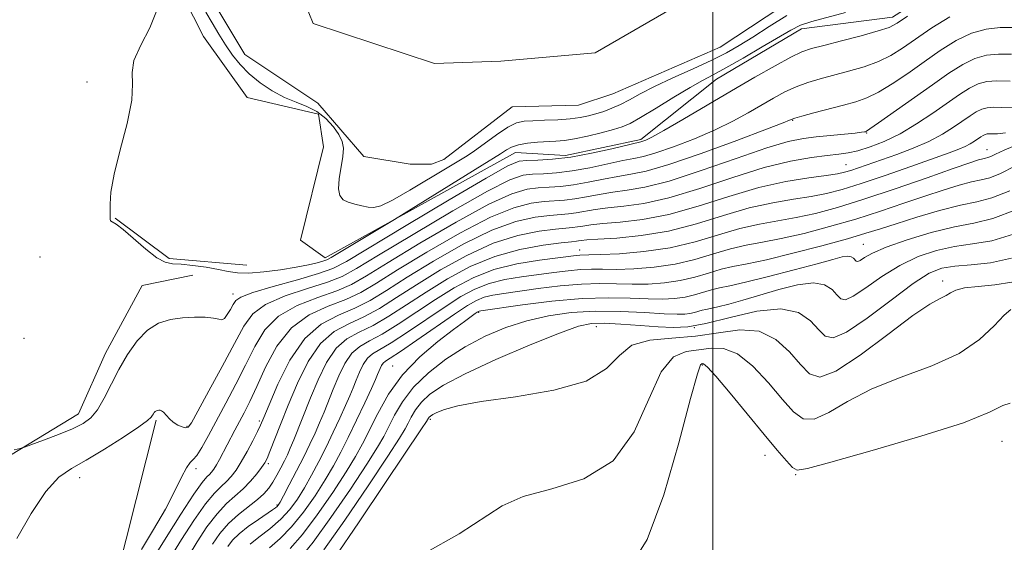
# Model space of a CAD drawing. Extents: x 2087300 to 2090200, y 337300 to 340200.
# Drawn here: x 2088377 to 2088552, y 339005 to 339098 of the extents above; entities that cross this region are included whole.
import ezdxf

# ---------------------------------------------------------------- set-up
doc = ezdxf.new("R2010")
doc.units = 0
doc.header["$MEASUREMENT"] = 0
for name, color, linetype, lineweight in [('32000', 7, 'Continuous', 0), ('DTM HARD BREAKLINE', 7, 'Continuous', 0), ('DTM SPOT ELEVATION', 2, 'Continuous', 13), ('INDEX CONTOUR', 41, 'Continuous', 13), ('INTERMEDIATE CONTOUR', 44, 'Continuous', 0), ('STREAM - RIVER CENTERLINE', 11, 'Continuous', 0), ('STREAM - RIVER DOUBLE LINE', 5, 'Continuous', 0)]:
    doc.layers.add(name, color=color, linetype=linetype, lineweight=lineweight)

msp = doc.modelspace()

# ---------------------------------------------------------------- linework, layer by layer
at = {"layer": '32000', "flags": 128}
msp.add_lwpolyline([(2088500, 340000), (2088500, 337500)], dxfattribs=at)
at = {"layer": 'DTM HARD BREAKLINE'}
for points in [[(2088405.49, 339118.66, 1073.11), (2088407.27, 339115.3, 1073.11), (2088404.42, 339105.22, 1073.46), (2088409.76, 339094.56, 1073.46), (2088417.48, 339083.79, 1073.48), (2088430.13, 339080.84, 1073.46), (2088431.02, 339075.01, 1073.44), (2088426.98, 339058.51, 1073.5), (2088431.33, 339055.35, 1073.5), (2088465.01, 339074.05, 1074.82), (2088473.9, 339073.47, 1075.36), (2088487.24, 339076.34, 1075.69), (2088500.66, 339087.03, 1074.73), (2088515.67, 339095.93, 1074.63), (2088531.78, 339098.02, 1075.32), (2088544.81, 339106.33, 1075.67), (2088547.97, 339116.71, 1075.12), (2088546.96, 339137.06, 1074.15), (2088565.82, 339145.37, 1073.98)], [(2088417.42, 339054.09, 1073.15), (2088403.69, 339055.24, 1073.62), (2088394.11, 339062.38, 1073.92)], [(2088407.87, 339052.27, 1075.12), (2088398.93, 339050.45, 1075.12), (2088392.4, 339038.49, 1075.3), (2088387.65, 339027.73, 1075.3), (2088369.78, 339016.93, 1076.55), (2088344.74, 339008.5, 1076.19)], [(2088401.39, 339026.58, 1078.22), (2088394.31, 338998.51, 1079.18), (2088384.24, 338972.81, 1079.77), (2088369.98, 338953.66, 1079.71), (2088362.29, 338931.55, 1080.67), (2088344.44, 338912.4, 1080.97), (2088326.57, 338901.6, 1080.55)]]:
    msp.add_polyline3d(points, dxfattribs=at)
at = {"layer": 'DTM SPOT ELEVATION'}
for p in [(2088389.147, 339086.505, 1074.255), (2088514.11, 339079.74, 1080.1), (2088527.22, 339077.47, 1082.1), (2088548.56, 339074.54, 1089.2), (2088523.59, 339071.89, 1085.1), (2088526.62, 339057.78, 1095.1), (2088380.814, 339055.512, 1074.885), (2088476.37, 339056.74, 1089.3), (2088540.72, 339051.25, 1101.5), (2088415.02, 339048.94, 1075.5), (2088458.53, 339045.69, 1096.2), (2088479.35, 339043.18, 1100.7), (2088496.68, 339043.01, 1099.7), (2088377.95, 339041.12, 1074.5), (2088498.14, 339036.4, 1106.2), (2088443.26, 339036.19, 1095.2), (2088419.68, 339026.44, 1083.7), (2088449.97, 339026.76, 1102.3), (2088406.87, 339025.54, 1077.8), (2088551.23, 339022.84, 1106.8), (2088421.24, 339018.9, 1086.3), (2088509.23, 339020.36, 1106.7), (2088408.42, 339018.02, 1080.4), (2088387.81, 339016.45, 1078.6), (2088514.67, 339016.93, 1106.1), (2088422.78, 339011.58, 1089.8)]:
    msp.add_point(p, dxfattribs=at)
at = {"layer": 'INDEX CONTOUR'}
for points in [[(2088553.131, 339096.162, 1080), (2088550.856, 339096.147, 1080), (2088548.41, 339095.882, 1080), (2088545.816, 339095.159, 1080), (2088543.094, 339093.842, 1080), (2088540.277, 339092.073, 1080), (2088537.399, 339090.067, 1080), (2088534.517, 339088.035, 1080), (2088531.77, 339086.175, 1080), (2088529.323, 339084.684, 1080), (2088527.252, 339083.686, 1080), (2088525.296, 339083.011, 1080), (2088523.11, 339082.418, 1080), (2088517.857, 339081.023, 1080), (2088515.731, 339080.447, 1080), (2088514.517, 339080.104, 1080), (2088514.008, 339079.942, 1080), (2088513.587, 339079.747, 1080), (2088512.424, 339079.284, 1080), (2088509.466, 339078.147, 1080), (2088504.237, 339076.168, 1080), (2088497.933, 339073.851, 1080), (2088492.173, 339071.871, 1080), (2088488.157, 339070.719, 1080), (2088485.435, 339070.166, 1080), (2088483.141, 339069.798, 1080), (2088480.599, 339069.304, 1080), (2088477.892, 339068.741, 1080), (2088475.293, 339068.266, 1080), (2088473.009, 339067.991, 1080), (2088470.978, 339067.854, 1080), (2088469.076, 339067.752, 1080), (2088467.081, 339067.514, 1080), (2088464.395, 339066.715, 1080), (2088460.325, 339064.86, 1080), (2088454.534, 339061.698, 1080), (2088448.103, 339057.937, 1080), (2088442.47, 339054.521, 1080), (2088438.65, 339052.163, 1080), (2088435.977, 339050.643, 1080), (2088433.367, 339049.509, 1080), (2088430.03, 339048.35, 1080), (2088426.363, 339046.929, 1080), (2088423.061, 339045.052, 1080), (2088420.631, 339042.586, 1080), (2088418.833, 339039.638, 1080), (2088417.238, 339036.379, 1080), (2088415.515, 339032.982, 1080), (2088413.733, 339029.638, 1080), (2088410.628, 339023.885, 1080), (2088409.471, 339021.786, 1080), (2088408.584, 339020.362, 1080), (2088407.936, 339019.614, 1080), (2088407.383, 339019.083, 1080), (2088406.749, 339018.194, 1080), (2088405.876, 339016.492, 1080), (2088404.66, 339013.992, 1080), (2088403.013, 339010.829, 1080), (2088400.936, 339007.221, 1080), (2088398.801, 339003.711, 1080)], [(2088554.228, 339075.529, 1090), (2088551.573, 339074.439, 1090), (2088550.058, 339073.737, 1090), (2088549.233, 339073.327, 1090), (2088548.697, 339073.113, 1090), (2088548.258, 339073.002, 1090), (2088547.777, 339072.9, 1090), (2088547.036, 339072.695, 1090), (2088545.506, 339072.193, 1090), (2088542.578, 339071.179, 1090), (2088537.919, 339069.542, 1090), (2088532.294, 339067.589, 1090), (2088526.74, 339065.728, 1090), (2088522.071, 339064.284, 1090), (2088518.188, 339063.239, 1090), (2088514.769, 339062.491, 1090), (2088508.24, 339061.352, 1090), (2088504.776, 339060.571, 1090), (2088500.985, 339059.459, 1090), (2088496.86, 339058.223, 1090), (2088492.418, 339057.151, 1090), (2088487.776, 339056.46, 1090), (2088483.452, 339056.098, 1090), (2088480.061, 339055.941, 1090), (2088478.026, 339055.88, 1090), (2088476.418, 339055.844, 1090), (2088475.774, 339055.784, 1090), (2088472.534, 339055.383, 1090), (2088469.273, 339054.957, 1090), (2088465.29, 339054.282, 1090), (2088461.216, 339053.267, 1090), (2088457.537, 339051.847, 1090), (2088454.165, 339050.07, 1090), (2088450.869, 339048.002, 1090), (2088444.261, 339043.597, 1090), (2088441.419, 339041.835, 1090), (2088439.178, 339040.644, 1090), (2088437.444, 339039.68, 1090), (2088436.037, 339038.464, 1090), (2088434.811, 339036.654, 1090), (2088433.725, 339034.435, 1090), (2088432.765, 339032.128, 1090), (2088431.12, 339028.015, 1090), (2088430.343, 339026.142, 1090), (2088429.529, 339024.292, 1090), (2088428.612, 339022.336, 1090), (2088427.524, 339020.13, 1090), (2088426.248, 339017.631, 1090), (2088424.973, 339015.182, 1090), (2088423.94, 339013.227, 1090), (2088423.321, 339012.081, 1090), (2088423.003, 339011.553, 1090), (2088422.804, 339011.324, 1090), (2088422.539, 339011.11, 1090), (2088422.014, 339010.736, 1090), (2088419.489, 339009.014, 1090), (2088417.703, 339007.746, 1090), (2088416.082, 339006.482, 1090), (2088414.925, 339005.365, 1090), (2088414.086, 339004.237, 1090)], [(2088552.875, 339055.309, 1100), (2088549.173, 339054.484, 1100), (2088545.741, 339054.107, 1100), (2088542.827, 339053.89, 1100), (2088540.524, 339053.521, 1100), (2088538.293, 339052.623, 1100), (2088535.439, 339050.8, 1100), (2088531.544, 339047.891, 1100), (2088527.293, 339044.679, 1100), (2088523.647, 339042.181, 1100), (2088521.299, 339041.175, 1100), (2088519.877, 339041.469, 1100), (2088518.74, 339042.636, 1100), (2088517.299, 339044.219, 1100), (2088515.174, 339045.651, 1100), (2088512.035, 339046.341, 1100), (2088507.759, 339045.906, 1100), (2088503.034, 339044.806, 1100), (2088498.753, 339043.704, 1100), (2088495.543, 339043.123, 1100), (2088492.963, 339043.01, 1100), (2088490.306, 339043.16, 1100), (2088487.085, 339043.399, 1100), (2088483.685, 339043.63, 1100), (2088480.71, 339043.78, 1100), (2088478.483, 339043.739, 1100), (2088476.206, 339043.253, 1100), (2088472.802, 339042.032, 1100), (2088467.602, 339039.925, 1100), (2088461.578, 339037.341, 1100), (2088456.116, 339034.829, 1100), (2088452.284, 339032.812, 1100), (2088449.875, 339031.205, 1100), (2088448.37, 339029.798, 1100), (2088447.321, 339028.43, 1100), (2088446.567, 339027.149, 1100), (2088446.021, 339026.05, 1100), (2088445.508, 339025.062, 1100), (2088444.509, 339023.432, 1100), (2088442.418, 339020.237, 1100), (2088438.908, 339014.986, 1100), (2088434.776, 339008.906, 1100), (2088431.1, 339003.652, 1100)]]:
    msp.add_polyline3d(points, dxfattribs=at)
at = {"layer": 'INTERMEDIATE CONTOUR'}
for points in [[(2088534.439, 339098.165, 1076), (2088532.644, 339096.935, 1076), (2088531.212, 339096.187, 1076), (2088529.28, 339095.542, 1076), (2088526.274, 339094.714, 1076), (2088522.769, 339093.803, 1076), (2088519.626, 339093.002, 1076), (2088517.441, 339092.42, 1076), (2088515.743, 339091.824, 1076), (2088513.791, 339090.892, 1076), (2088511.005, 339089.381, 1076), (2088507.437, 339087.353, 1076), (2088503.295, 339084.946, 1076), (2088494.652, 339079.873, 1076), (2088491.286, 339077.922, 1076), (2088489.188, 339076.758, 1076), (2088488.1, 339076.215, 1076), (2088487.595, 339076.018, 1076), (2088487.23, 339075.916, 1076), (2088482.074, 339074.692, 1076), (2088478.504, 339073.901, 1076), (2088474.83, 339073.222, 1076), (2088471.605, 339072.835, 1076), (2088468.994, 339072.675, 1076), (2088467.068, 339072.624, 1076), (2088465.664, 339072.472, 1076), (2088463.688, 339071.645, 1076), (2088459.812, 339069.477, 1076), (2088453.286, 339065.633, 1076), (2088445.672, 339061.083, 1076), (2088435.108, 339054.726, 1076), (2088432.664, 339053.462, 1076), (2088430.147, 339052.579, 1076), (2088426.393, 339051.488, 1076), (2088422.114, 339050.276, 1076), (2088418.493, 339049.196, 1076), (2088416.399, 339048.422, 1076), (2088415.47, 339047.807, 1076), (2088415.034, 339047.124, 1076), (2088414.547, 339046.228, 1076), (2088413.989, 339045.307, 1076), (2088413.469, 339044.635, 1076), (2088413.033, 339044.405, 1076), (2088412.483, 339044.492, 1076), (2088411.556, 339044.692, 1076), (2088410.07, 339044.83, 1076), (2088408.16, 339044.851, 1076), (2088406.044, 339044.736, 1076), (2088403.909, 339044.43, 1076), (2088401.829, 339043.767, 1076), (2088399.849, 339042.551, 1076), (2088398.012, 339040.661, 1076), (2088396.327, 339038.266, 1076), (2088394.799, 339035.611, 1076), (2088392.174, 339030.48, 1076), (2088391.002, 339028.465, 1076), (2088389.833, 339027.039, 1076), (2088388.438, 339026.004, 1076), (2088386.554, 339025.081, 1076), (2088384.064, 339024.065, 1076), (2088381.444, 339023.071, 1076), (2088378.087, 339021.85, 1076), (2088377.294, 339021.606, 1076), (2088376.255, 339021.348, 1076)], [(2088541.94, 339098.063, 1078), (2088538.756, 339096.084, 1078), (2088533.58, 339092.485, 1078), (2088531.491, 339091.181, 1078), (2088529.302, 339090.114, 1078), (2088526.763, 339089.2, 1078), (2088524.032, 339088.407, 1078), (2088518.97, 339087.075, 1078), (2088516.8, 339086.424, 1078), (2088514.761, 339085.669, 1078), (2088512.761, 339084.742, 1078), (2088510.722, 339083.647, 1078), (2088506.221, 339081.043, 1078), (2088503.537, 339079.579, 1078), (2088500.376, 339078.035, 1078), (2088496.712, 339076.463, 1078), (2088493.017, 339075.033, 1078), (2088489.884, 339073.945, 1078), (2088487.694, 339073.318, 1078), (2088485.968, 339072.955, 1078), (2088484.016, 339072.581, 1078), (2088478.198, 339071.321, 1078), (2088475.062, 339070.745, 1078), (2088472.307, 339070.412, 1078), (2088469.986, 339070.265, 1078), (2088468.072, 339070.188, 1078), (2088466.373, 339069.993, 1078), (2088464.042, 339069.179, 1078), (2088460.069, 339067.168, 1078), (2088453.91, 339063.666, 1078), (2088446.888, 339059.51, 1078), (2088440.79, 339055.825, 1078), (2088436.879, 339053.445, 1078), (2088434.321, 339052.053, 1078), (2088431.757, 339051.044, 1078), (2088428.211, 339049.919, 1078), (2088424.238, 339048.603, 1078), (2088420.777, 339047.124, 1078), (2088418.484, 339045.447, 1078), (2088416.898, 339043.264, 1078), (2088415.278, 339040.202, 1078), (2088413.105, 339036.119, 1078), (2088410.742, 339031.789, 1078), (2088408.774, 339028.221, 1078), (2088407.62, 339026.163, 1078), (2088407.029, 339025.346, 1078), (2088406.587, 339025.242, 1078), (2088405.966, 339025.41, 1078), (2088405.203, 339025.751, 1078), (2088404.421, 339026.249, 1078), (2088403.726, 339026.868, 1078), (2088402.68, 339027.999, 1078), (2088402.334, 339028.277, 1078), (2088402.071, 339028.377, 1078), (2088401.851, 339028.379, 1078), (2088401.64, 339028.349, 1078), (2088401.433, 339028.283, 1078), (2088401.237, 339028.163, 1078), (2088401.055, 339027.975, 1078), (2088400.888, 339027.738, 1078), (2088400.737, 339027.475, 1078), (2088400.525, 339027.161, 1078), (2088399.872, 339026.574, 1078), (2088398.319, 339025.441, 1078), (2088395.605, 339023.62, 1078), (2088392.259, 339021.486, 1078), (2088389.003, 339019.543, 1078), (2088386.368, 339018.077, 1078), (2088384.125, 339016.497, 1078), (2088381.849, 339013.996, 1078), (2088379.269, 339010.098, 1078), (2088376.724, 339005.658, 1078)], [(2088523.483, 339098.828, 1074), (2088517.506, 339097.247, 1074), (2088515.502, 339096.555, 1074), (2088513.808, 339095.708, 1074), (2088508.74, 339092.711, 1074), (2088505.366, 339090.753, 1074), (2088502.302, 339089.022, 1074), (2088500.034, 339087.801, 1074), (2088498.137, 339086.793, 1074), (2088495.96, 339085.557, 1074), (2088493.073, 339083.804, 1074), (2088489.925, 339081.858, 1074), (2088487.189, 339080.192, 1074), (2088485.323, 339079.154, 1074), (2088483.922, 339078.561, 1074), (2088482.37, 339078.099, 1074), (2088480.228, 339077.532, 1074), (2088477.78, 339076.925, 1074), (2088475.488, 339076.425, 1074), (2088473.685, 339076.133, 1074), (2088472.189, 339075.999, 1074), (2088468.957, 339075.838, 1074), (2088467.16, 339075.673, 1074), (2088465.543, 339075.388, 1074), (2088464.304, 339074.962, 1074), (2088463.425, 339074.488, 1074), (2088462.353, 339073.763, 1074), (2088459.153, 339071.8, 1074), (2088443.598, 339062.143, 1074), (2088432.381, 339055.404, 1074), (2088431.587, 339054.982, 1074), (2088430.934, 339054.753, 1074), (2088429.916, 339054.473, 1074), (2088428.365, 339054.111, 1074), (2088426.194, 339053.688, 1074), (2088423.418, 339053.239, 1074), (2088420.447, 339052.86, 1074), (2088417.793, 339052.66, 1074), (2088415.803, 339052.715, 1074), (2088414.168, 339052.967, 1074), (2088412.415, 339053.322, 1074), (2088410.226, 339053.694, 1074), (2088407.877, 339054.013, 1074), (2088405.797, 339054.214, 1074), (2088404.269, 339054.302, 1074), (2088402.992, 339054.566, 1074), (2088401.519, 339055.363, 1074), (2088399.555, 339056.897, 1074), (2088395.536, 339060.363, 1074), (2088394.295, 339061.303, 1074), (2088393.611, 339061.729, 1074), (2088393.305, 339061.941, 1074), (2088393.211, 339062.213, 1074), (2088393.234, 339063.539, 1074), (2088393.217, 339064.882, 1074), (2088393.363, 339066.995, 1074), (2088393.923, 339070.166, 1074), (2088395.018, 339074.478, 1074), (2088396.251, 339079.172, 1074), (2088397.094, 339083.279, 1074), (2088397.221, 339086.125, 1074), (2088397.11, 339088.207, 1074), (2088397.442, 339090.316, 1074), (2088398.657, 339093.034, 1074), (2088400.244, 339096.104, 1074), (2088401.448, 339099.06, 1074)], [(2088513.067, 339098.259, 1072), (2088509.974, 339096.32, 1072), (2088507.082, 339094.464, 1072), (2088504.674, 339092.97, 1072), (2088502.405, 339091.691, 1072), (2088499.78, 339090.378, 1072), (2088496.482, 339088.853, 1072), (2088492.91, 339087.231, 1072), (2088489.648, 339085.699, 1072), (2088487.132, 339084.409, 1072), (2088485.221, 339083.362, 1072), (2088483.626, 339082.521, 1072), (2088482.114, 339081.85, 1072), (2088480.655, 339081.312, 1072), (2088479.269, 339080.871, 1072), (2088477.939, 339080.5, 1072), (2088476.497, 339080.198, 1072), (2088474.731, 339079.969, 1072), (2088472.532, 339079.817, 1072), (2088470.195, 339079.721, 1072), (2088468.117, 339079.658, 1072), (2088466.554, 339079.568, 1072), (2088465.216, 339079.253, 1072), (2088463.672, 339078.483, 1072), (2088461.642, 339077.138, 1072), (2088457.527, 339074.157, 1072), (2088456.172, 339073.249, 1072), (2088452.903, 339071.319, 1072), (2088446.329, 339067.346, 1072), (2088443.225, 339065.563, 1072), (2088441.189, 339064.583, 1072), (2088439.933, 339064.27, 1072), (2088438.937, 339064.339, 1072), (2088437.796, 339064.548, 1072), (2088436.564, 339064.841, 1072), (2088435.417, 339065.203, 1072), (2088434.507, 339065.661, 1072), (2088433.907, 339066.383, 1072), (2088433.672, 339067.577, 1072), (2088433.808, 339069.347, 1072), (2088434.457, 339073.3, 1072), (2088434.557, 339074.782, 1072), (2088434.35, 339075.993, 1072), (2088433.769, 339077.2, 1072), (2088432.776, 339078.59, 1072), (2088431.436, 339080.017, 1072), (2088429.846, 339081.258, 1072), (2088428.081, 339082.165, 1072), (2088426.164, 339082.921, 1072), (2088424.1, 339083.786, 1072), (2088421.922, 339084.958, 1072), (2088419.778, 339086.388, 1072), (2088417.848, 339087.959, 1072), (2088416.253, 339089.58, 1072), (2088414.912, 339091.268, 1072), (2088413.688, 339093.066, 1072), (2088412.475, 339094.99, 1072), (2088411.296, 339096.963, 1072), (2088410.205, 339098.884, 1072)], [(2088552.903, 339091.419, 1082), (2088550.583, 339091.437, 1082), (2088548.471, 339091.241, 1082), (2088546.412, 339090.677, 1082), (2088544.247, 339089.621, 1082), (2088541.797, 339088.062, 1082), (2088538.879, 339086.018, 1082), (2088529.345, 339079.255, 1082), (2088527.821, 339078.193, 1082), (2088527.202, 339077.787, 1082), (2088527.019, 339077.704, 1082), (2088526.833, 339077.663, 1082), (2088526.317, 339077.593, 1082), (2088525.173, 339077.468, 1082), (2088518.306, 339076.798, 1082), (2088516.017, 339076.527, 1082), (2088513.347, 339075.977, 1082), (2088509.519, 339074.843, 1082), (2088504.088, 339072.968, 1082), (2088497.93, 339070.805, 1082), (2088492.251, 339068.959, 1082), (2088487.966, 339067.871, 1082), (2088484.82, 339067.343, 1082), (2088482.266, 339067.016, 1082), (2088479.861, 339066.609, 1082), (2088477.586, 339066.16, 1082), (2088475.525, 339065.787, 1082), (2088473.711, 339065.569, 1082), (2088470.08, 339065.317, 1082), (2088467.79, 339065.035, 1082), (2088464.749, 339064.249, 1082), (2088460.582, 339062.551, 1082), (2088455.158, 339059.731, 1082), (2088449.318, 339056.364, 1082), (2088444.149, 339053.217, 1082), (2088440.42, 339050.881, 1082), (2088437.634, 339049.234, 1082), (2088434.977, 339047.975, 1082), (2088431.848, 339046.781, 1082), (2088428.487, 339045.256, 1082), (2088425.345, 339042.981, 1082), (2088422.779, 339039.725, 1082), (2088420.769, 339036.012, 1082), (2088419.197, 339032.555, 1082), (2088417.953, 339029.898, 1082), (2088416.946, 339027.917, 1082), (2088415.317, 339024.864, 1082), (2088412.606, 339019.665, 1082), (2088412.055, 339018.677, 1082), (2088411.598, 339017.94, 1082), (2088411.2, 339017.407, 1082), (2088410.818, 339016.999, 1082), (2088410.358, 339016.557, 1082), (2088409.549, 339015.581, 1082), (2088408.069, 339013.487, 1082), (2088405.766, 339009.97, 1082), (2088403.149, 339005.853, 1082), (2088400.893, 339002.234, 1082)], [(2088552.674, 339086.676, 1084), (2088550.311, 339086.727, 1084), (2088548.532, 339086.599, 1084), (2088547.009, 339086.194, 1084), (2088545.443, 339085.43, 1084), (2088543.662, 339084.297, 1084), (2088538.945, 339080.983, 1084), (2088536.083, 339079.075, 1084), (2088533.153, 339077.336, 1084), (2088530.355, 339075.977, 1084), (2088527.826, 339074.997, 1084), (2088525.687, 339074.341, 1084), (2088523.963, 339073.944, 1084), (2088522.304, 339073.696, 1084), (2088520.263, 339073.473, 1084), (2088517.459, 339073.139, 1084), (2088513.76, 339072.503, 1084), (2088509.096, 339071.358, 1084), (2088503.536, 339069.615, 1084), (2088497.667, 339067.662, 1084), (2088492.212, 339066.004, 1084), (2088487.74, 339065.01, 1084), (2088484.2, 339064.519, 1084), (2088481.392, 339064.233, 1084), (2088479.125, 339063.915, 1084), (2088475.755, 339063.309, 1084), (2088474.413, 339063.146, 1084), (2088471.084, 339062.88, 1084), (2088468.498, 339062.556, 1084), (2088465.103, 339061.783, 1084), (2088460.839, 339060.242, 1084), (2088455.782, 339057.764, 1084), (2088450.534, 339054.791, 1084), (2088445.829, 339051.913, 1084), (2088442.191, 339049.6, 1084), (2088439.291, 339047.825, 1084), (2088436.588, 339046.439, 1084), (2088433.669, 339045.219, 1084), (2088430.633, 339043.636, 1084), (2088427.703, 339041.088, 1084), (2088425.089, 339037.257, 1084), (2088422.937, 339032.96, 1084), (2088421.374, 339029.298, 1084), (2088420.45, 339027.055, 1084), (2088419.888, 339025.75, 1084), (2088419.33, 339024.589, 1084), (2088418.505, 339022.966, 1084), (2088417.493, 339021.056, 1084), (2088416.458, 339019.225, 1084), (2088415.528, 339017.76, 1084), (2088414.671, 339016.63, 1084), (2088413.815, 339015.723, 1084), (2088412.874, 339014.875, 1084), (2088411.696, 339013.702, 1084), (2088410.117, 339011.766, 1084), (2088408.069, 339008.828, 1084), (2088405.885, 339005.45, 1084), (2088403.997, 339002.391, 1084)], [(2088553.236, 339081.927, 1086), (2088551.179, 339082.004, 1086), (2088549.663, 339082.038, 1086), (2088548.546, 339081.961, 1086), (2088547.605, 339081.711, 1086), (2088546.642, 339081.242, 1086), (2088545.545, 339080.544, 1086), (2088542.613, 339078.495, 1086), (2088540.638, 339077.247, 1086), (2088538.255, 339075.978, 1086), (2088535.477, 339074.775, 1086), (2088532.566, 339073.682, 1086), (2088525.789, 339071.313, 1086), (2088524.409, 339070.844, 1086), (2088523.312, 339070.511, 1086), (2088522.045, 339070.243, 1086), (2088520.075, 339069.957, 1086), (2088516.997, 339069.557, 1086), (2088512.928, 339068.895, 1086), (2088508.113, 339067.812, 1086), (2088502.817, 339066.245, 1086), (2088497.383, 339064.516, 1086), (2088492.174, 339063.048, 1086), (2088487.514, 339062.15, 1086), (2088483.582, 339061.696, 1086), (2088480.516, 339061.45, 1086), (2088478.387, 339061.221, 1086), (2088476.975, 339061.001, 1086), (2088475.989, 339060.83, 1086), (2088475.114, 339060.725, 1086), (2088473.955, 339060.623, 1086), (2088472.088, 339060.443, 1086), (2088469.207, 339060.077, 1086), (2088465.456, 339059.318, 1086), (2088461.096, 339057.933, 1086), (2088456.406, 339055.797, 1086), (2088451.749, 339053.218, 1086), (2088447.509, 339050.609, 1086), (2088443.962, 339048.318, 1086), (2088440.947, 339046.417, 1086), (2088438.198, 339044.905, 1086), (2088435.506, 339043.694, 1086), (2088432.902, 339042.317, 1086), (2088430.481, 339040.214, 1086), (2088428.317, 339037.019, 1086), (2088426.419, 339033.157, 1086), (2088424.786, 339029.246, 1086), (2088423.417, 339025.818, 1086), (2088421.537, 339021.054, 1086), (2088421.025, 339019.822, 1086), (2088420.608, 339019.022, 1086), (2088420.065, 339018.229, 1086), (2088419.223, 339017.122, 1086), (2088418.112, 339015.796, 1086), (2088416.812, 339014.447, 1086), (2088413.844, 339011.822, 1086), (2088412.165, 339010.044, 1086), (2088410.372, 339007.686, 1086), (2088408.621, 339005.047, 1086), (2088407.1, 339002.548, 1086)], [(2088551.839, 339077.527, 1088), (2088550.39, 339077.337, 1088), (2088549.542, 339077.339, 1088), (2088548.974, 339077.352, 1088), (2088548.555, 339077.323, 1088), (2088548.202, 339077.229, 1088), (2088547.841, 339077.053, 1088), (2088547.43, 339076.792, 1088), (2088546.33, 339076.023, 1088), (2088545.59, 339075.555, 1088), (2088544.696, 339075.079, 1088), (2088543.562, 339074.596, 1088), (2088541.83, 339073.958, 1088), (2088535.077, 339071.57, 1088), (2088530.505, 339069.971, 1088), (2088526.229, 339068.518, 1088), (2088522.885, 339067.466, 1088), (2088520.141, 339066.749, 1088), (2088517.422, 339066.225, 1088), (2088514.257, 339065.741, 1088), (2088510.584, 339065.124, 1088), (2088506.444, 339064.191, 1088), (2088501.895, 339062.852, 1088), (2088497.074, 339061.368, 1088), (2088492.135, 339060.092, 1088), (2088487.289, 339059.29, 1088), (2088482.964, 339058.873, 1088), (2088479.642, 339058.667, 1088), (2088477.65, 339058.526, 1088), (2088476.669, 339058.421, 1088), (2088476.22, 339058.351, 1088), (2088475.817, 339058.303, 1088), (2088474.947, 339058.213, 1088), (2088473.093, 339058.006, 1088), (2088469.915, 339057.598, 1088), (2088465.811, 339056.853, 1088), (2088461.353, 339055.624, 1088), (2088457.031, 339053.83, 1088), (2088452.964, 339051.643, 1088), (2088449.189, 339049.305, 1088), (2088445.733, 339047.037, 1088), (2088442.604, 339045.006, 1088), (2088439.808, 339043.37, 1088), (2088437.343, 339042.169, 1088), (2088435.173, 339040.998, 1088), (2088433.259, 339039.339, 1088), (2088431.562, 339036.832, 1088), (2088430.058, 339033.76, 1088), (2088428.729, 339030.566, 1088), (2088425.762, 339023.105, 1088), (2088425.148, 339021.636, 1088), (2088424.633, 339020.496, 1088), (2088424.101, 339019.415, 1088), (2088423.47, 339018.188, 1088), (2088422.766, 339016.888, 1088), (2088422.046, 339015.654, 1088), (2088421.326, 339014.582, 1088), (2088420.474, 339013.586, 1088), (2088419.317, 339012.536, 1088), (2088415.973, 339009.919, 1088), (2088414.213, 339008.323, 1088), (2088412.675, 339006.543, 1088), (2088411.357, 339004.644, 1088)], [(2088553.498, 339071.619, 1092), (2088550.916, 339070.293, 1092), (2088549.039, 339069.545, 1092), (2088547.504, 339069.156, 1092), (2088545.82, 339068.801, 1092), (2088543.593, 339068.213, 1092), (2088540.798, 339067.366, 1092), (2088537.507, 339066.289, 1092), (2088533.788, 339065.024, 1092), (2088529.697, 339063.646, 1092), (2088525.29, 339062.241, 1092), (2088520.675, 339060.895, 1092), (2088516.163, 339059.702, 1092), (2088512.116, 339058.76, 1092), (2088508.777, 339058.11, 1092), (2088505.897, 339057.581, 1092), (2088503.106, 339056.95, 1092), (2088500.098, 339056.067, 1092), (2088496.823, 339055.087, 1092), (2088493.297, 339054.235, 1092), (2088489.59, 339053.689, 1092), (2088486, 339053.413, 1092), (2088482.883, 339053.322, 1092), (2088480.469, 339053.327, 1092), (2088478.49, 339053.344, 1092), (2088476.557, 339053.284, 1092), (2088474.348, 339053.086, 1092), (2088471.838, 339052.776, 1092), (2088466.12, 339052.013, 1092), (2088463.149, 339051.516, 1092), (2088460.351, 339050.823, 1092), (2088457.828, 339049.841, 1092), (2088455.338, 339048.491, 1092), (2088452.549, 339046.698, 1092), (2088445.917, 339042.188, 1092), (2088443.029, 339040.3, 1092), (2088439.714, 339038.361, 1092), (2088438.814, 339037.589, 1092), (2088438.061, 339036.475, 1092), (2088437.392, 339035.11, 1092), (2088436.802, 339033.691, 1092), (2088436.262, 339032.343, 1092), (2088435.674, 339030.914, 1092), (2088434.924, 339029.178, 1092), (2088433.929, 339026.985, 1092), (2088432.747, 339024.469, 1092), (2088431.468, 339021.837, 1092), (2088430.172, 339019.272, 1092), (2088428.889, 339016.851, 1092), (2088427.636, 339014.629, 1092), (2088426.401, 339012.636, 1092), (2088425.06, 339010.811, 1092), (2088423.459, 339009.075, 1092), (2088421.537, 339007.385, 1092), (2088419.593, 339005.858, 1092), (2088418.019, 339004.651, 1092)], [(2088552.598, 339067.259, 1094), (2088549.381, 339065.977, 1094), (2088546.749, 339065.31, 1094), (2088543.863, 339064.701, 1094), (2088540.149, 339063.732, 1094), (2088536.092, 339062.539, 1094), (2088532.438, 339061.4, 1094), (2088529.657, 339060.506, 1094), (2088527.101, 339059.703, 1094), (2088523.841, 339058.753, 1094), (2088519.279, 339057.506, 1094), (2088514.137, 339056.166, 1094), (2088509.463, 339055.027, 1094), (2088506.037, 339054.293, 1094), (2088503.553, 339053.81, 1094), (2088501.437, 339053.329, 1094), (2088499.21, 339052.676, 1094), (2088496.786, 339051.95, 1094), (2088494.176, 339051.32, 1094), (2088491.403, 339050.917, 1094), (2088488.549, 339050.728, 1094), (2088485.705, 339050.702, 1094), (2088482.911, 339050.774, 1094), (2088479.986, 339050.825, 1094), (2088476.694, 339050.724, 1094), (2088472.922, 339050.386, 1094), (2088469.057, 339049.909, 1094), (2088462.968, 339049.069, 1094), (2088461.007, 339048.75, 1094), (2088459.483, 339048.379, 1094), (2088458.119, 339047.834, 1094), (2088456.512, 339046.913, 1094), (2088454.229, 339045.394, 1094), (2088447.574, 339040.779, 1094), (2088444.64, 339038.765, 1094), (2088442.853, 339037.595, 1094), (2088441.985, 339037.042, 1094), (2088441.593, 339036.715, 1094), (2088441.31, 339036.296, 1094), (2088441.06, 339035.785, 1094), (2088440.612, 339034.697, 1094), (2088440.229, 339033.813, 1094), (2088439.505, 339032.215, 1094), (2088438.329, 339029.678, 1094), (2088436.881, 339026.603, 1094), (2088435.412, 339023.545, 1094), (2088434.096, 339020.913, 1094), (2088432.806, 339018.521, 1094), (2088431.331, 339016.031, 1094), (2088429.528, 339013.223, 1094), (2088427.489, 339010.334, 1094), (2088425.369, 339007.72, 1094), (2088423.321, 339005.637, 1094), (2088421.478, 339003.975, 1094)], [(2088553.659, 339063.854, 1096), (2088549.572, 339062.309, 1096), (2088546.234, 339061.53, 1096), (2088542.793, 339060.876, 1096), (2088538.672, 339059.844, 1096), (2088534.383, 339058.551, 1096), (2088530.713, 339057.258, 1096), (2088528.257, 339056.189, 1096), (2088526.834, 339055.402, 1096), (2088526.074, 339054.915, 1096), (2088525.643, 339054.73, 1096), (2088525.382, 339054.784, 1096), (2088524.906, 339055.288, 1096), (2088524.499, 339055.547, 1096), (2088523.88, 339055.659, 1096), (2088522.915, 339055.525, 1096), (2088521.252, 339055.093, 1096), (2088518.476, 339054.322, 1096), (2088514.416, 339053.227, 1096), (2088509.847, 339052.035, 1096), (2088505.789, 339051.025, 1096), (2088502.994, 339050.398, 1096), (2088501.172, 339050.028, 1096), (2088499.768, 339049.708, 1096), (2088496.749, 339048.813, 1096), (2088495.054, 339048.404, 1096), (2088493.217, 339048.146, 1096), (2088491.097, 339048.044, 1096), (2088488.527, 339048.083, 1096), (2088485.354, 339048.22, 1096), (2088481.482, 339048.306, 1096), (2088476.831, 339048.165, 1096), (2088471.496, 339047.688, 1096), (2088466.277, 339047.043, 1096), (2088458.864, 339045.984, 1096), (2088458.618, 339045.934, 1096), (2088458.483, 339045.877, 1096), (2088458.267, 339045.745, 1096), (2088457.871, 339045.474, 1096), (2088457.175, 339044.983, 1096), (2088455.972, 339044.111, 1096), (2088454.035, 339042.677, 1096), (2088451.267, 339040.555, 1096), (2088448.084, 339037.835, 1096), (2088445.033, 339034.661, 1096), (2088442.55, 339031.211, 1096), (2088440.628, 339027.81, 1096), (2088437.961, 339022.425, 1096), (2088436.714, 339020.174, 1096), (2088435.027, 339017.433, 1096), (2088432.654, 339013.811, 1096), (2088429.919, 339009.859, 1096), (2088427.28, 339006.364, 1096), (2088425.104, 339003.889, 1096)], [(2088553.267, 339059.581, 1098), (2088549.373, 339058.396, 1098), (2088545.988, 339057.819, 1098), (2088542.811, 339057.382, 1098), (2088539.598, 339056.683, 1098), (2088536.338, 339055.587, 1098), (2088533.076, 339054.029, 1098), (2088529.901, 339052.04, 1098), (2088527.064, 339050.04, 1098), (2088524.86, 339048.548, 1098), (2088523.472, 339047.952, 1098), (2088522.629, 339048.127, 1098), (2088521.956, 339048.817, 1098), (2088521.096, 339049.75, 1098), (2088519.788, 339050.582, 1098), (2088517.789, 339050.944, 1098), (2088514.977, 339050.592, 1098), (2088511.678, 339049.745, 1098), (2088508.329, 339048.74, 1098), (2088505.313, 339047.862, 1098), (2088502.79, 339047.176, 1098), (2088500.865, 339046.694, 1098), (2088499.581, 339046.404, 1098), (2088498.744, 339046.235, 1098), (2088498.099, 339046.088, 1098), (2088496.712, 339045.676, 1098), (2088495.933, 339045.488, 1098), (2088495.03, 339045.374, 1098), (2088493.645, 339045.359, 1098), (2088491.349, 339045.463, 1098), (2088487.877, 339045.678, 1098), (2088483.62, 339045.88, 1098), (2088479.132, 339045.918, 1098), (2088474.866, 339045.665, 1098), (2088470.851, 339045.095, 1098), (2088467.013, 339044.207, 1098), (2088463.292, 339042.998, 1098), (2088459.665, 339041.463, 1098), (2088456.13, 339039.596, 1098), (2088452.715, 339037.408, 1098), (2088449.595, 339034.987, 1098), (2088446.98, 339032.439, 1098), (2088445.017, 339029.883, 1098), (2088443.608, 339027.488, 1098), (2088441.735, 339023.744, 1098), (2088440.612, 339021.803, 1098), (2088438.722, 339018.835, 1098), (2088435.781, 339014.398, 1098), (2088432.347, 339009.382, 1098), (2088429.189, 339005.008, 1098), (2088426.891, 339002.147, 1098)], [(2088552.922, 339051.04, 1102), (2088549.95, 339050.567, 1102), (2088547.003, 339050.303, 1102), (2088544.584, 339050.052, 1102), (2088543.039, 339049.665, 1102), (2088542.088, 339049.181, 1102), (2088541.295, 339048.687, 1102), (2088540.222, 339048.166, 1102), (2088538.41, 339047.167, 1102), (2088535.398, 339045.134, 1102), (2088530.994, 339041.807, 1102), (2088526.073, 339038.114, 1102), (2088521.777, 339035.278, 1102), (2088518.933, 339034.237, 1102), (2088517.101, 339034.792, 1102), (2088515.524, 339036.455, 1102), (2088513.573, 339038.709, 1102), (2088511.126, 339040.903, 1102), (2088508.19, 339042.359, 1102), (2088504.784, 339042.615, 1102), (2088500.993, 339042.098, 1102), (2088496.916, 339041.459, 1102), (2088492.714, 339041.144, 1102), (2088488.8, 339040.808, 1102), (2088485.648, 339039.902, 1102), (2088483.44, 339038.074, 1102), (2088481.177, 339035.744, 1102), (2088477.564, 339033.525, 1102), (2088471.8, 339031.895, 1102), (2088465.05, 339030.766, 1102), (2088458.972, 339029.913, 1102), (2088454.845, 339029.155, 1102), (2088452.433, 339028.489, 1102), (2088451.122, 339027.96, 1102), (2088450.375, 339027.593, 1102), (2088449.971, 339027.345, 1102), (2088449.761, 339027.156, 1102), (2088449.624, 339026.977, 1102), (2088449.526, 339026.811, 1102), (2088449.455, 339026.667, 1102), (2088449.282, 339026.38, 1102), (2088448.407, 339025.061, 1102), (2088442.034, 339015.574, 1102), (2088437.205, 339008.429, 1102), (2088433.01, 339002.298, 1102)], [(2088552.79, 339046.22, 1104), (2088551.56, 339045.18, 1104), (2088549.8, 339043.299, 1104), (2088547.245, 339040.901, 1104), (2088543.597, 339038.439, 1104), (2088538.748, 339036.257, 1104), (2088533.326, 339034.241, 1104), (2088528.146, 339032.162, 1104), (2088523.865, 339029.921, 1104), (2088520.507, 339027.938, 1104), (2088517.941, 339026.764, 1104), (2088515.984, 339026.823, 1104), (2088514.252, 339028.056, 1104), (2088512.308, 339030.274, 1104), (2088509.847, 339033.199, 1104), (2088507.079, 339036.156, 1104), (2088504.344, 339038.376, 1104), (2088501.899, 339039.316, 1104), (2088499.669, 339039.342, 1104), (2088497.499, 339039.05, 1104), (2088495.27, 339038.771, 1104), (2088493.022, 339037.799, 1104), (2088490.837, 339035.164, 1104), (2088488.677, 339030.335, 1104), (2088486.041, 339024.533, 1104), (2088482.311, 339019.417, 1104), (2088477.164, 339016.214, 1104), (2088471.467, 339014.42, 1104), (2088466.382, 339013.099, 1104), (2088462.652, 339011.459, 1104), (2088455.064, 339006.449, 1104), (2088448.99, 339003.039, 1104)], [(2088552.669, 339029.612, 1106), (2088551.369, 339029.188, 1106), (2088549.014, 339028.022, 1106), (2088544.371, 339026.165, 1106), (2088536.822, 339023.748, 1106), (2088528.187, 339021.239, 1106), (2088520.895, 339019.189, 1106), (2088516.735, 339018.035, 1106), (2088514.941, 339017.763, 1106), (2088514.105, 339018.25, 1106), (2088513.035, 339019.409, 1106), (2088511.402, 339021.318, 1106), (2088509.092, 339024.093, 1106), (2088503.031, 339031.409, 1106), (2088500.498, 339034.394, 1106), (2088499.013, 339036.017, 1106), (2088498.345, 339036.587, 1106), (2088498.082, 339036.641, 1106), (2088497.825, 339036.398, 1106), (2088497.245, 339034.79, 1106), (2088496.026, 339030.426, 1106), (2088493.963, 339022.602, 1106), (2088491.297, 339013.364, 1106), (2088488.379, 339005.443, 1106), (2088485.479, 339000.811, 1106)]]:
    msp.add_polyline3d(points, dxfattribs=at)
at = {"layer": 'STREAM - RIVER CENTERLINE'}
msp.add_polyline3d([(2088417.854, 339133.451, 1070.806), (2088420.157, 339130.147, 1070.767), (2088424.613, 339108.265, 1070.745), (2088429.22, 339096.848, 1070.68), (2088450.701, 339089.788, 1070.66), (2088462.418, 339090.189, 1070.66), (2088479.142, 339091.691, 1070.66), (2088505.029, 339106.663, 1070.66), (2088523.756, 339121.484, 1070.66), (2088531.167, 339132.9, 1070.66), (2088531.914, 339135.142, 1070.66), (2088531.966, 339135.21, 1070.66), (2088536.349, 339156.085, 1070.66), (2088542.433, 339161.692, 1070.66), (2088565.717, 339176.463, 1070.66)], dxfattribs=at)
at = {"layer": 'STREAM - RIVER DOUBLE LINE'}
msp.add_polyline3d([(2088412.34, 339114.99, 1070.76), (2088410.19, 339102.98, 1070.76), (2088417.08, 339091.38, 1070.76), (2088430.04, 339082.76, 1070.76), (2088438.14, 339073.32, 1070.74), (2088446.37, 339071.98, 1070.68), (2088450.15, 339071.98, 1070.66), (2088452.31, 339072.79, 1070.66), (2088464.44, 339082.11, 1070.66), (2088476.18, 339082.39, 1070.66), (2088482.25, 339084.42, 1070.66), (2088501.26, 339092.66, 1070.66), (2088517.58, 339103.47, 1070.66), (2088530.38, 339117.24, 1070.66), (2088538.06, 339133.71, 1070.66), (2088541.55, 339151.92, 1070.66), (2088551.53, 339160.84, 1070.66), (2088569.33, 339168.81, 1070.66)], dxfattribs=at)

doc.saveas('drawing.dxf')
